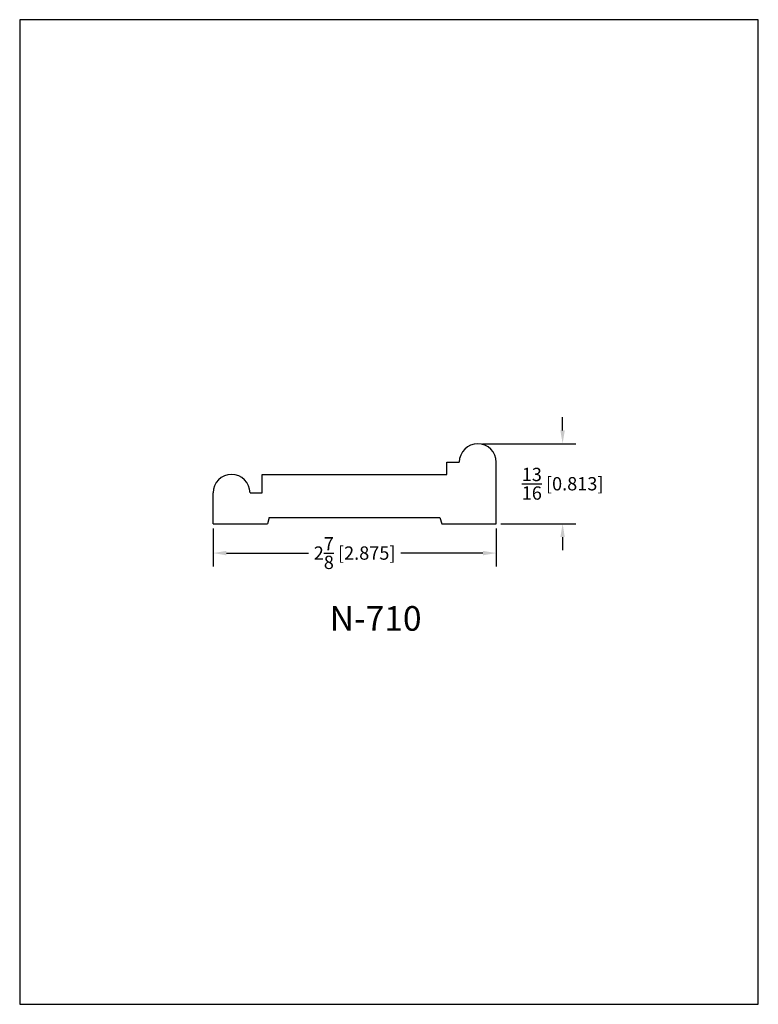
# Model space of a CAD drawing. Extents: x 0 to 7.5, y 0 to 10.
import ezdxf
from ezdxf.enums import TextEntityAlignment as Align

# ---------------------------------------------------------------- set-up
doc = ezdxf.new("R2010")
doc.units = 0
doc.header["$MEASUREMENT"] = 0
doc.layers.get('0').update_dxf_attribs({"linetype": 'CONTINUOUS'})
doc.layers.get('Defpoints').update_dxf_attribs({"linetype": 'CONTINUOUS'})
doc.styles.add('TNR', font='times.ttf')
doc.dimstyles.new('FRACTIONAL-DECIMAL', dxfattribs={"dimscale": 0.75, "dimtxt": 0.18, "dimasz": 0.18, "dimexe": 0.18, "dimexo": 0.0625, "dimgap": 0.09, "dimtad": 0, "dimtih": 1, "dimtoh": 1, "dimdec": 5, "dimzin": 0, "dimdsep": 46, "dimlunit": 5, "dimtxsty": 'TNR', "dimcen": 0.09, "dimadec": 0, "dimazin": 0, "dimtfac": 1, "dimtdec": 5, "dimtofl": 0, "dimtmove": 0, "dimatfit": 3, "dimfxl": 0, "dimtolj": 1, "dimtzin": 0, "dimarcsym": 0})

# ---------------------------------------------------------------- blocks, each defined once
blk = doc.blocks.new('*D33')
at = {"color": 0, "lineweight": -2}
for p, q in [((1.964, 4.834), (1.964, 4.448)), ((4.839, 4.834), (4.839, 4.448)), ((2.099, 4.583), (2.933, 4.583)), ((4.704, 4.583), (3.869, 4.583))]:
    blk.add_line(p, q, dxfattribs=at)
at = {"color": 0}
for points in [[(2.099, 4.605), (2.099, 4.56), (1.964, 4.583)], [(4.704, 4.605), (4.704, 4.56), (4.839, 4.583)]]:
    blk.add_solid(points, dxfattribs=at)
at = {"layer": 'Defpoints', "color": 0}
for p in [(1.964, 4.881), (4.839, 4.881), (1.964, 4.583)]:
    blk.add_point(p, dxfattribs=at)
at = {"color": 0, "insert": (3.401, 4.583), "char_height": 0.135, "attachment_point": 5, "style": 'TNR'}
blk.add_mtext('\\A1;2{\\H1.000000x;\\S7/8;} [2.875]', dxfattribs=at)
blk = doc.blocks.new('*D34')
at = {"color": 0, "lineweight": -2}
for p, q in [((5.513, 5.828), (5.513, 5.963)), ((4.698, 5.693), (5.648, 5.693)), ((4.886, 4.881), (5.648, 4.881)), ((5.513, 4.746), (5.513, 4.611))]:
    blk.add_line(p, q, dxfattribs=at)
at = {"color": 0}
for points in [[(5.49, 5.828), (5.535, 5.828), (5.513, 5.693)], [(5.49, 4.746), (5.535, 4.746), (5.513, 4.881)]]:
    blk.add_solid(points, dxfattribs=at)
at = {"layer": 'Defpoints', "color": 0}
for p in [(4.651, 5.693), (5.513, 5.693), (4.839, 4.881)]:
    blk.add_point(p, dxfattribs=at)
at = {"color": 0, "insert": (5.513, 5.287), "char_height": 0.135, "attachment_point": 5, "style": 'TNR'}
blk.add_mtext('\\A1;{\\H1.000000x;\\S13/16;} [0.813]', dxfattribs=at)

msp = doc.modelspace()

# ---------------------------------------------------------------- linework, layer by layer
for p, q in [((4.338753, 5.505766), (4.463753, 5.505766)), ((4.338753, 5.380766), (4.338753, 5.505766)), ((4.838753, 4.880766), (4.838753, 5.505766)), ((2.463753, 5.380766), (4.338753, 5.380766)), ((2.463753, 5.193266), (2.463753, 5.380766)), ((1.963753, 4.880766), (1.963753, 5.193266)), ((2.338753, 5.193266), (2.463753, 5.193266)), ((2.534825, 4.943266), (2.515856, 4.880766)), ((2.534825, 4.943266), (4.267681, 4.943266)), ((4.267681, 4.943266), (4.286649, 4.880766)), ((1.963753, 4.880766), (2.515856, 4.880766)), ((4.286649, 4.880766), (4.838753, 4.880766))]:
    msp.add_line(p, q)
for centre, start in [((4.651253, 5.505766), 0), ((2.151253, 5.193266), 360)]:
    msp.add_arc(centre, 0.1875, start, 180)
at = {"layer": 'Defpoints'}
msp.add_lwpolyline([(0, 0), (7.5, 0), (7.5, 10), (0, 10)], close=True, dxfattribs=at)

# ---------------------------------------------------------------- texts
at = {"style": 'TNR'}
msp.add_text('N-710', height=0.25, dxfattribs=at).set_placement((3.614181, 3.886695), align=Align.MIDDLE)

# ---------------------------------------------------------------- dimensions: what is measured, and where the dimension line sits
dim = msp.add_linear_dim(base=(5.512895, 5.693266), p1=(4.838753, 4.880766), p2=(4.651253, 5.693266), angle=90, dimstyle='FRACTIONAL-DECIMAL')
dim.commit()
dim.dimension.update_dxf_attribs({"geometry": '*D34', "text_midpoint": (5.512895, 5.287016)})
dim = msp.add_linear_dim(base=(1.963753, 4.58286), p1=(4.838753, 4.880766), p2=(1.963753, 4.880766), dimstyle='FRACTIONAL-DECIMAL')
dim.commit()
dim.dimension.update_dxf_attribs({"geometry": '*D33', "text_midpoint": (3.401253, 4.58286)})

doc.saveas('drawing.dxf')
